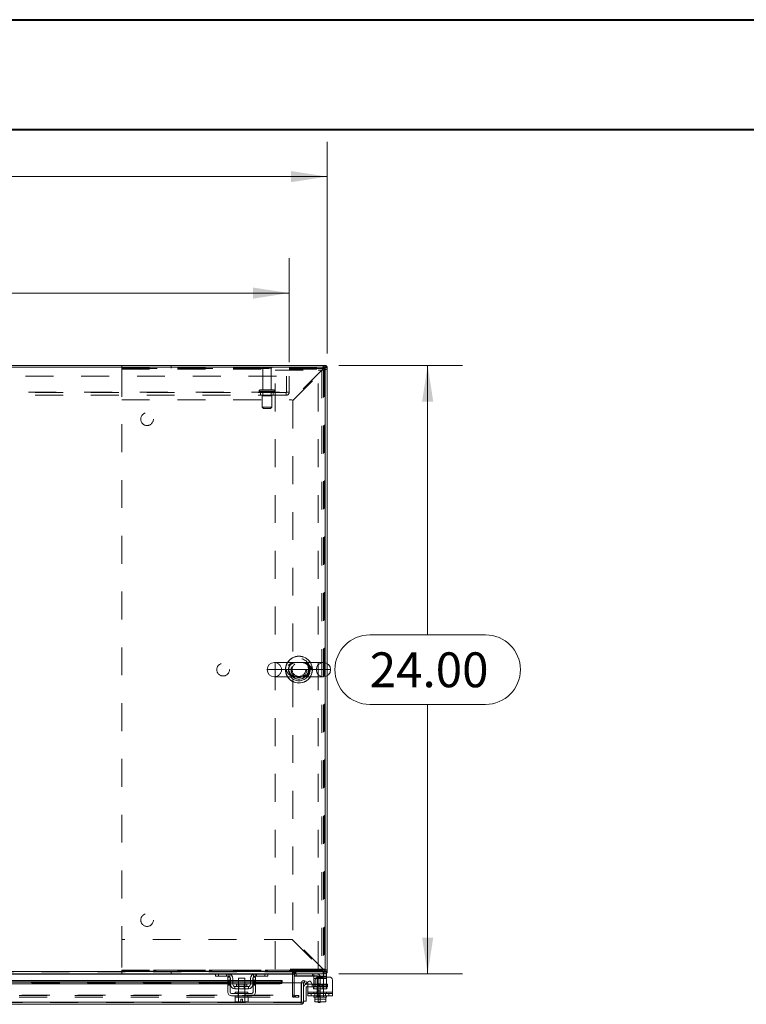
# Model space of a CAD drawing. Units: inches. Extents: x 0 to 23.4, y 0 to 16.5.
# Drawn here: x 6.7 to 9.3, y 13 to 16.5 of the extents above; entities that cross this region are included whole.
import ezdxf

# ---------------------------------------------------------------- set-up
doc = ezdxf.new("R2010")
doc.units = ezdxf.units.IN
doc.header["$MEASUREMENT"] = 0
doc.linetypes.add('HIDDEN', pattern=[0.075, 0.05, -0.025])
doc.styles.add('SLDTEXTSTYLE0', font='TXT', dxfattribs={"width": 0.75})
doc.dimstyles.new('SLDDIMSTYLE0', dxfattribs={"dimtxt": 0.125, "dimasz": 0.13, "dimexe": 0, "dimexo": 0.0625, "dimgap": 0.03125, "dimtad": 0, "dimtih": 1, "dimtoh": 1, "dimlfac": 11, "dimrnd": 1e-09, "dimzin": 4, "dimdsep": 46, "dimtxsty": 'SLDTEXTSTYLE0', "dimsah": 1, "dimcen": 0.09, "dimadec": 0, "dimazin": 1, "dimtfac": 1, "dimtofl": 0, "dimtmove": 0, "dimatfit": 3, "dimfxl": 1, "dimfrac": 2, "dimtolj": 1, "dimtzin": 12, "dimarcsym": 0})

# ---------------------------------------------------------------- blocks, each defined once
blk = doc.blocks.new('_D_18')
at = {"color": 7, "linetype": 'Continuous', "lineweight": 0}
for p, q in [((3.9911, 15.3464), (3.9911, 16.1062)), ((5.6924, 16.1058), (6.108, 16.1058)), ((7.8093, 15.3464), (7.8093, 16.1062)), ((3.9911, 15.9812), (5.5678, 15.9812)), ((7.8093, 15.9812), (6.2326, 15.9812)), ((6.108, 15.8566), (5.6924, 15.8566))]:
    blk.add_line(p, q, dxfattribs=at)
for centre, start, end in [((5.6924, 15.9812), 90, 270), ((6.108, 15.9812), 270, 90)]:
    blk.add_arc(centre, 0.1246, start, end, dxfattribs=at)
for points in [[(3.9911, 15.9812), (4.1211, 15.9612), (4.1211, 16.0012)], [(7.8093, 15.9812), (7.6793, 16.0012), (7.6793, 15.9612)]]:
    blk.add_solid(points, dxfattribs=at)
at = {"color": 7, "linetype": 'Continuous', "lineweight": 0, "insert": (5.6924, 16.0431, 0.0004), "char_height": 0.125, "attachment_point": 1, "style": 'SLDTEXTSTYLE0'}
blk.add_mtext('42.00', dxfattribs=at)
blk = doc.blocks.new('_D_19')
at = {"color": 7, "linetype": 'Continuous', "lineweight": 0}
for p, q in [((7.8513, 15.3043), (8.2945, 15.3043)), ((8.1695, 15.3043), (8.1695, 14.338)), ((7.9617, 14.338), (8.3773, 14.338)), ((8.3773, 14.0888), (7.9617, 14.0888)), ((8.1695, 13.1225), (8.1695, 14.0888)), ((7.8513, 13.1225), (8.2945, 13.1225))]:
    blk.add_line(p, q, dxfattribs=at)
for centre, start, end in [((7.9617, 14.2134), 90, 270), ((8.3773, 14.2134), 270, 90)]:
    blk.add_arc(centre, 0.1246, start, end, dxfattribs=at)
for points in [[(8.1695, 15.3043), (8.1495, 15.1743), (8.1895, 15.1743)], [(8.1695, 13.1225), (8.1895, 13.2525), (8.1495, 13.2525)]]:
    blk.add_solid(points, dxfattribs=at)
at = {"color": 7, "linetype": 'Continuous', "lineweight": 0, "insert": (7.9617, 14.2753, 0.0004), "char_height": 0.125, "attachment_point": 1, "style": 'SLDTEXTSTYLE0'}
blk.add_mtext('24.00', dxfattribs=at)
blk = doc.blocks.new('_D_21')
at = {"color": 7, "linetype": 'Continuous', "lineweight": 0}
for p, q in [((4.1275, 15.3154), (4.1275, 15.6885)), ((7.6729, 15.3154), (7.6729, 15.6885)), ((4.1275, 15.5635), (5.395, 15.5635)), ((7.6729, 15.5635), (6.4054, 15.5635))]:
    blk.add_line(p, q, dxfattribs=at)
for points in [[(4.1275, 15.5635), (4.2575, 15.5435), (4.2575, 15.5835)], [(7.6729, 15.5635), (7.5429, 15.5835), (7.5429, 15.5435)]]:
    blk.add_solid(points, dxfattribs=at)
at = {"color": 7, "linetype": 'Continuous', "lineweight": 0, "char_height": 0.125, "attachment_point": 1, "style": 'SLDTEXTSTYLE0'}
for s, insert in [('39.00', (5.6416, 15.7246, 0.0004)), ('BACK PANEL', (5.395, 15.5262, 0.0004))]:
    blk.add_mtext(s, dxfattribs=dict(at, insert=insert))

msp = doc.modelspace()

# ---------------------------------------------------------------- linework, layer by layer
at = {"color": 7, "linetype": 'Continuous', "lineweight": 40}
for p, q in [((0.0031, 16.54389), (23.38893, 16.54389)), ((0.98736, 16.15019), (22.99523, 16.15019))]:
    msp.add_line(p, q, dxfattribs=at)
at = {"color": 7, "linetype": 'Continuous', "lineweight": 15}
for p, q in [((7.80251, 15.29755), (3.99791, 15.29755)), ((7.80132, 15.30434), (3.99909, 15.30434)), ((7.80132, 15.29755), (7.80132, 15.30434)), ((7.80251, 14.23816), (7.80251, 15.29755)), ((7.80251, 15.29637), (7.8093, 15.29637)), ((7.8093, 15.29637), (7.8093, 14.23529)), ((7.79603, 14.239), (7.61989, 14.239)), ((7.61989, 14.18786), (7.79603, 14.18786)), ((7.80251, 13.12931), (7.80251, 14.1887)), ((7.8093, 14.19157), (7.8093, 13.13049)), ((7.68541, 13.13389), (7.68541, 13.13049)), ((7.6888, 13.12931), (7.6888, 13.13389)), ((4.11501, 13.13049), (7.68541, 13.13049)), ((7.45293, 13.09862), (6.56339, 13.09862)), ((7.41013, 13.12252), (6.60619, 13.12252)), ((7.40884, 13.11388), (7.40884, 13.12252)), ((7.41975, 13.11388), (7.40884, 13.11388)), ((7.41013, 13.12252), (7.41975, 13.12252)), ((7.41975, 13.12252), (7.41975, 13.11388)), ((7.4543, 13.12252), (7.41975, 13.12252)), ((7.4543, 13.11388), (7.41975, 13.11388)), ((7.45293, 13.09979), (7.45293, 13.11116)), ((7.45293, 13.11116), (7.46157, 13.11116)), ((7.46157, 13.09979), (7.45293, 13.09979)), ((7.45293, 13.09979), (7.45293, 13.05707)), ((7.55066, 13.12252), (7.4543, 13.12252)), ((7.46157, 13.11116), (7.46157, 13.09979)), ((7.46157, 13.05707), (7.46157, 13.09979)), ((7.46248, 13.09862), (7.46157, 13.09862)), ((7.46248, 13.08434), (7.46248, 13.1057)), ((7.47111, 13.1057), (7.47111, 13.08434)), ((7.49111, 13.09862), (7.47111, 13.09862)), ((7.49111, 13.10752), (7.49111, 13.08588)), ((7.51384, 13.10752), (7.49111, 13.10752)), ((7.51384, 13.08588), (7.51384, 13.10752)), ((7.53384, 13.09862), (7.51384, 13.09862)), ((7.53384, 13.08434), (7.53384, 13.1057)), ((7.54248, 13.08434), (7.54248, 13.1057)), ((7.54339, 13.09862), (7.54248, 13.09862)), ((7.54339, 13.11116), (7.55202, 13.11116)), ((7.54339, 13.09979), (7.54339, 13.11116)), ((7.55202, 13.09979), (7.54339, 13.09979)), ((7.54339, 13.09979), (7.54339, 13.05707)), ((7.58521, 13.12252), (7.55066, 13.12252)), ((7.58521, 13.11388), (7.55066, 13.11388)), ((7.55202, 13.11116), (7.55202, 13.09979)), ((7.55202, 13.05707), (7.55202, 13.09979)), ((7.6482, 13.09862), (7.55202, 13.09862)), ((7.58521, 13.11388), (7.58521, 13.12252)), ((7.58521, 13.12252), (7.59482, 13.12252)), ((7.59611, 13.11388), (7.58521, 13.11388)), ((7.68541, 13.12252), (7.59482, 13.12252)), ((7.59611, 13.12252), (7.59611, 13.11388)), ((7.6482, 13.09862), (7.6482, 13.09764)), ((7.68541, 13.13049), (7.68541, 13.12252)), ((7.68541, 13.12134), (7.68541, 13.12252)), ((7.68541, 13.12134), (7.68541, 13.09065)), ((7.6888, 13.12931), (7.80251, 13.12931)), ((7.69109, 13.12252), (7.69109, 13.12931)), ((7.80132, 13.12252), (7.69109, 13.12252)), ((7.69109, 13.09065), (7.69109, 13.12134)), ((7.69109, 13.11525), (7.692, 13.11525)), ((7.692, 13.12249), (7.692, 13.11388)), ((7.79618, 13.11388), (7.692, 13.11388)), ((7.76163, 13.1057), (7.76163, 13.1118)), ((7.76163, 13.08434), (7.76163, 13.1057)), ((7.76591, 13.09979), (7.76591, 13.08786)), ((7.81709, 13.11116), (7.77727, 13.11116)), ((7.79618, 13.11388), (7.79618, 13.12252)), ((7.80709, 13.11388), (7.79618, 13.11388)), ((7.80132, 13.12931), (7.80132, 13.12252)), ((7.80132, 13.12252), (7.80709, 13.12252)), ((7.80251, 13.13049), (7.8093, 13.13049)), ((7.80709, 13.12252), (7.80709, 13.11388)), ((7.80709, 13.11388), (7.80709, 13.11116)), ((7.82845, 13.09979), (7.82845, 13.05707)), ((6.56339, 13.09309), (7.45293, 13.09309)), ((6.56339, 13.08721), (7.45293, 13.08721)), ((7.46157, 13.09309), (7.46248, 13.09309)), ((7.46157, 13.08721), (7.46248, 13.08721)), ((7.47111, 13.09309), (7.49111, 13.09309)), ((7.47111, 13.08721), (7.49111, 13.08721)), ((7.47839, 13.07707), (7.47839, 13.06843)), ((7.52657, 13.07707), (7.47839, 13.07707)), ((7.47839, 13.06843), (7.52657, 13.06843)), ((7.48434, 13.08588), (7.48434, 13.07888)), ((7.52061, 13.08588), (7.48434, 13.08588)), ((7.49111, 13.06843), (7.49111, 13.05707)), ((7.51384, 13.09309), (7.53384, 13.09309)), ((7.51384, 13.08721), (7.53384, 13.08721)), ((7.51384, 13.05707), (7.51384, 13.06843)), ((7.52061, 13.07888), (7.52061, 13.08588)), ((7.52657, 13.06843), (7.52657, 13.07707)), ((7.54248, 13.09309), (7.54339, 13.09309)), ((7.54248, 13.08721), (7.54339, 13.08721)), ((7.55202, 13.09309), (7.63911, 13.09309)), ((7.55202, 13.08721), (7.63911, 13.08721)), ((7.63911, 13.08721), (7.63911, 13.09309)), ((7.6482, 13.09755), (7.6482, 13.09764)), ((7.6482, 13.09764), (7.6482, 13.09174)), ((7.6482, 13.09174), (7.6482, 13.09167)), ((7.6482, 13.09065), (7.6482, 13.09174)), ((7.6482, 13.09065), (7.71638, 13.09065)), ((7.71638, 13.02135), (7.71638, 13.09065)), ((7.71766, 13.02135), (7.71766, 13.09065)), ((7.71766, 13.09065), (7.72446, 13.09065)), ((7.72446, 13.09065), (7.72446, 13.02135)), ((7.72607, 13.09174), (7.72947, 13.09764)), ((7.72623, 13.09167), (7.72607, 13.09174)), ((7.73395, 13.08721), (7.72623, 13.09167)), ((7.72947, 13.09764), (7.72962, 13.09755)), ((7.72962, 13.09755), (7.73735, 13.09309)), ((7.73355, 13.07383), (7.73355, 13.02474)), ((7.73735, 13.09309), (7.73395, 13.08721)), ((7.73627, 13.08565), (7.74027, 13.08565)), ((7.74027, 13.07655), (7.73627, 13.07655)), ((7.74027, 13.05707), (7.74027, 13.09155)), ((7.75045, 13.09428), (7.75573, 13.08513)), ((7.75543, 13.08565), (7.76163, 13.08565)), ((7.76163, 13.08254), (7.76163, 13.08434)), ((7.53884, 13.05252), (7.46611, 13.05252)), ((7.46611, 13.04388), (7.53884, 13.04388)), ((7.47952, 13.03934), (7.47952, 13.02382)), ((7.47975, 13.03934), (7.47952, 13.03934)), ((7.47975, 13.05707), (7.47975, 13.05252)), ((7.47975, 13.05707), (7.52521, 13.05707)), ((7.47975, 13.04388), (7.47975, 13.03934)), ((7.47975, 13.03934), (7.52521, 13.03934)), ((7.49099, 13.03934), (7.49076, 13.03934)), ((7.49099, 13.02382), (7.49099, 13.03934)), ((7.49101, 13.03934), (7.49099, 13.03934)), ((7.49101, 13.03934), (7.49101, 13.02382)), ((7.49148, 13.03934), (7.49101, 13.03934)), ((7.49907, 13.03125), (7.50589, 13.03125)), ((7.49907, 13.02222), (7.49907, 13.03125)), ((7.50589, 13.03125), (7.50589, 13.02222)), ((7.51394, 13.03934), (7.51348, 13.03934)), ((7.51394, 13.02382), (7.51394, 13.03934)), ((7.51397, 13.03934), (7.51394, 13.03934)), ((7.51397, 13.03934), (7.51397, 13.02382)), ((7.5142, 13.03934), (7.51397, 13.03934)), ((7.52543, 13.03934), (7.5252, 13.03934)), ((7.52521, 13.05252), (7.52521, 13.05707)), ((7.52521, 13.03934), (7.52521, 13.04388)), ((7.52543, 13.02382), (7.52543, 13.03934)), ((7.74027, 13.05707), (7.82845, 13.05707)), ((7.74027, 13.04388), (7.74027, 13.05707)), ((7.82845, 13.04388), (7.74027, 13.04388)), ((7.76163, 13.04388), (7.76163, 13.03934)), ((7.76163, 13.03934), (7.76447, 13.03934)), ((7.76447, 13.02382), (7.76447, 13.03934)), ((7.76449, 13.03934), (7.76447, 13.03934)), ((7.76449, 13.03934), (7.76449, 13.02382)), ((7.76489, 13.03934), (7.76449, 13.03934)), ((7.76489, 13.03934), (7.78427, 13.03934)), ((7.78436, 13.03934), (7.78396, 13.03934)), ((7.78436, 13.03934), (7.78436, 13.02382)), ((7.78476, 13.03934), (7.78436, 13.03934)), ((7.78476, 13.03934), (7.80383, 13.03934)), ((7.80423, 13.03934), (7.80383, 13.03934)), ((7.80423, 13.02382), (7.80423, 13.03934)), ((7.80425, 13.03934), (7.80423, 13.03934)), ((7.80425, 13.03934), (7.80425, 13.02382)), ((7.80425, 13.03934), (7.80709, 13.03934)), ((7.80709, 13.03934), (7.80709, 13.04388)), ((7.82845, 13.05707), (7.82845, 13.04388)), ((7.71648, 13.01337), (4.08188, 13.01337)), ((7.71638, 13.02135), (4.08199, 13.02135)), ((7.47952, 13.02382), (7.48257, 13.02207)), ((7.47952, 13.02382), (7.48474, 13.02207)), ((7.48257, 13.02207), (7.48474, 13.02207)), ((7.48578, 13.02207), (7.48474, 13.02207)), ((7.48578, 13.02207), (7.49099, 13.02382)), ((7.48578, 13.02207), (7.49907, 13.02207)), ((7.49101, 13.02382), (7.49099, 13.02382)), ((7.49101, 13.02382), (7.49907, 13.02222)), ((7.49907, 13.02207), (7.49907, 13.02222)), ((7.50589, 13.02222), (7.51394, 13.02382)), ((7.50589, 13.02222), (7.50589, 13.02207)), ((7.50589, 13.02207), (7.51918, 13.02207)), ((7.51394, 13.02382), (7.51397, 13.02382)), ((7.51397, 13.02382), (7.51918, 13.02207)), ((7.52022, 13.02207), (7.51918, 13.02207)), ((7.52022, 13.02207), (7.52543, 13.02382)), ((7.52022, 13.02207), (7.52239, 13.02207)), ((7.52239, 13.02207), (7.52543, 13.02382)), ((7.71648, 13.02016), (7.71648, 13.01337)), ((7.72446, 13.02135), (7.71766, 13.02135)), ((7.72446, 13.02474), (7.73355, 13.02474)), ((7.76447, 13.02222), (7.76447, 13.02382)), ((7.76447, 13.02382), (7.76449, 13.02382)), ((7.76474, 13.02207), (7.76447, 13.02222)), ((7.76449, 13.02382), (7.77353, 13.02207)), ((7.76474, 13.02207), (7.77353, 13.02207)), ((7.77532, 13.02207), (7.77353, 13.02207)), ((7.77532, 13.02207), (7.78436, 13.02382)), ((7.77532, 13.02207), (7.7934, 13.02207)), ((7.777, 13.02025), (7.777, 13.02207)), ((7.78427, 13.02025), (7.777, 13.02025)), ((7.78427, 13.02207), (7.78427, 13.02025)), ((7.78436, 13.02382), (7.7934, 13.02207)), ((7.79519, 13.02207), (7.7934, 13.02207)), ((7.79519, 13.02207), (7.80423, 13.02382)), ((7.79519, 13.02207), (7.80398, 13.02207)), ((7.80398, 13.02207), (7.80425, 13.02222)), ((7.80425, 13.02382), (7.80423, 13.02382)), ((7.80425, 13.02382), (7.80425, 13.02222))]:
    msp.add_line(p, q, dxfattribs=at)
at = {"color": 7, "linetype": 'HIDDEN', "lineweight": 0}
for p, q in [((7.07248, 15.30434), (7.07248, 15.29134)), ((7.07248, 15.29488), (7.7963, 15.29488)), ((7.07248, 15.29134), (7.79377, 15.29134)), ((7.07248, 15.29134), (7.07248, 15.18116)), ((7.07257, 15.29334), (7.07257, 13.13352)), ((7.79984, 15.29334), (7.07257, 15.29334)), ((7.24964, 15.29488), (7.24964, 15.30434)), ((7.61066, 15.29655), (7.57611, 15.29655)), ((7.60839, 15.29427), (7.57839, 15.29427)), ((7.57839, 15.29427), (7.57839, 15.21655)), ((7.60839, 15.21655), (7.60839, 15.29427)), ((7.62296, 13.13957), (7.62296, 15.28729)), ((7.62296, 15.28729), (7.77669, 15.28729)), ((7.79377, 15.29134), (7.68358, 15.18116)), ((7.68611, 15.17863), (7.7963, 15.28881)), ((7.77669, 13.13957), (7.77669, 15.28729)), ((7.77669, 15.28729), (7.80251, 15.28729)), ((7.79032, 15.28729), (7.79032, 13.13957)), ((7.7963, 15.29488), (7.7963, 15.30434)), ((7.7963, 15.28881), (7.7963, 13.13805)), ((7.79984, 15.29134), (7.79984, 15.29334)), ((7.79984, 15.29134), (7.8093, 15.29134)), ((7.79984, 15.29134), (7.79984, 13.13552)), ((7.80132, 15.29755), (7.80132, 15.30434)), ((7.80251, 15.29637), (7.8093, 15.29637)), ((4.12748, 15.26537), (7.67293, 15.26537)), ((7.66348, 15.20782), (7.66348, 15.26537)), ((7.67293, 15.26537), (7.67293, 15.20782)), ((7.61725, 15.21655), (7.56952, 15.21655)), ((4.13811, 15.20782), (7.6623, 15.20782)), ((7.6623, 15.20664), (4.13811, 15.20664)), ((7.6623, 15.19718), (4.13811, 15.19718)), ((7.56498, 15.212), (7.62165, 15.212)), ((7.56498, 15.212), (7.56498, 15.21118)), ((7.56498, 15.21118), (7.62165, 15.21118)), ((7.56499, 15.212), (7.62172, 15.212)), ((7.56499, 15.21118), (7.62172, 15.21118)), ((7.62179, 15.212), (7.56509, 15.212)), ((7.62179, 15.21118), (7.56509, 15.21118)), ((7.57066, 15.20664), (7.57066, 15.19718)), ((7.61043, 15.19527), (7.57634, 15.19527)), ((7.57634, 15.19527), (7.57634, 15.15437)), ((7.57839, 15.20664), (7.57839, 15.19527)), ((7.60839, 15.19527), (7.60839, 15.20664)), ((7.61043, 15.15437), (7.61043, 15.19527)), ((7.61611, 15.19718), (7.61611, 15.20664)), ((7.6218, 15.21118), (7.6218, 15.212)), ((7.6623, 15.20782), (7.67293, 15.20782)), ((7.6623, 15.19718), (7.6623, 15.20782)), ((7.07248, 15.18116), (7.68358, 15.18116)), ((7.61043, 15.15437), (7.57634, 15.15437)), ((7.57634, 15.15437), (7.58089, 15.14982)), ((7.60589, 15.14982), (7.58089, 15.14982)), ((7.60589, 15.14982), (7.61043, 15.15437)), ((7.68611, 15.17863), (7.68611, 13.24823)), ((7.80251, 14.1887), (7.80251, 14.23816)), ((7.8093, 14.23529), (7.8093, 14.19157)), ((7.66334, 14.21343), (7.59432, 14.21343)), ((7.64546, 14.21343), (7.77046, 14.21343)), ((7.07248, 13.2457), (7.07248, 13.13552)), ((7.68358, 13.2457), (7.07248, 13.2457)), ((7.68358, 13.2457), (7.79377, 13.13552)), ((7.7963, 13.13805), (7.68611, 13.24823)), ((7.07248, 13.13552), (7.07248, 13.12252)), ((7.07248, 13.13552), (7.79377, 13.13552)), ((7.68663, 13.13552), (7.07248, 13.13552)), ((7.07257, 13.13352), (7.79984, 13.13352)), ((7.77669, 13.13957), (7.62296, 13.13957)), ((7.79377, 13.13552), (7.68757, 13.13552)), ((7.80251, 13.13957), (7.77669, 13.13957)), ((7.79984, 13.13352), (7.79984, 13.13552)), ((7.79984, 13.13552), (7.8093, 13.13552)), ((7.68541, 13.13049), (4.11501, 13.13049)), ((7.68541, 13.12931), (4.11501, 13.12931)), ((4.11501, 13.12134), (7.68541, 13.12134)), ((7.7963, 13.13197), (7.07248, 13.13197)), ((7.24964, 13.13197), (7.24964, 13.12252)), ((7.40884, 13.12134), (7.46049, 13.12134)), ((7.41975, 13.11388), (7.41975, 13.12252)), ((7.44884, 13.12252), (7.44884, 13.11388)), ((7.45293, 13.09979), (7.46157, 13.09979)), ((7.46157, 13.09862), (7.45293, 13.09862)), ((7.4543, 13.12252), (7.4543, 13.11388)), ((7.45975, 13.1118), (7.45975, 13.12161)), ((7.47111, 13.09862), (7.46248, 13.09862)), ((7.51384, 13.09862), (7.49111, 13.09862)), ((7.54248, 13.09862), (7.53384, 13.09862)), ((7.54339, 13.09979), (7.55202, 13.09979)), ((7.55202, 13.09862), (7.54339, 13.09862)), ((7.54447, 13.12134), (7.59611, 13.12134)), ((7.54521, 13.12161), (7.54521, 13.1118)), ((7.55066, 13.11388), (7.55066, 13.12252)), ((7.55611, 13.11388), (7.55611, 13.12252)), ((7.58521, 13.12252), (7.58521, 13.11388)), ((7.6843, 13.04637), (7.6843, 13.12134)), ((7.69109, 13.12134), (7.6843, 13.12134)), ((7.68541, 13.12134), (7.6843, 13.12134)), ((7.69109, 13.12252), (7.68541, 13.12252)), ((7.69227, 13.12931), (7.69109, 13.12922)), ((7.69109, 13.12252), (7.69109, 13.12134)), ((7.692, 13.12252), (7.692, 13.12249)), ((7.692, 13.11525), (7.77245, 13.11525)), ((7.69227, 13.12252), (7.69227, 13.12931)), ((7.69566, 13.12252), (7.69566, 13.12931)), ((7.69736, 13.12252), (7.69736, 13.12931)), ((7.69745, 13.11388), (7.69745, 13.12252)), ((7.75618, 13.12252), (7.75618, 13.11388)), ((7.76163, 13.1118), (7.76163, 13.12161)), ((7.76163, 13.1057), (7.80709, 13.1057)), ((7.80709, 13.1057), (7.76756, 13.1057)), ((7.79572, 13.10752), (7.773, 13.10752)), ((7.773, 13.10752), (7.773, 13.03934)), ((7.777, 13.1107), (7.777, 13.04297)), ((7.78427, 13.1107), (7.78427, 13.04297)), ((7.79572, 13.03934), (7.79572, 13.10752)), ((7.79618, 13.12252), (7.79618, 13.11388)), ((7.7963, 13.13197), (7.7963, 13.12252)), ((7.80132, 13.12931), (7.80132, 13.12252)), ((7.80251, 13.13049), (7.8093, 13.13049)), ((7.80709, 13.11116), (7.80709, 13.1057)), ((7.80709, 13.08434), (7.80709, 13.1057)), ((7.6482, 13.09755), (4.15017, 13.09755)), ((7.6482, 13.09183), (4.15017, 13.09183)), ((7.6482, 13.09167), (4.15017, 13.09167)), ((4.15017, 13.09065), (7.6482, 13.09065)), ((4.15044, 13.09065), (7.64792, 13.09065)), ((7.45293, 13.09755), (7.46157, 13.09755)), ((7.46157, 13.09701), (7.45293, 13.09701)), ((7.46157, 13.09428), (7.45293, 13.09428)), ((7.45293, 13.09309), (7.46157, 13.09309)), ((7.45293, 13.09155), (7.46157, 13.09155)), ((7.46157, 13.08786), (7.45293, 13.08786)), ((7.45293, 13.08721), (7.46157, 13.08721)), ((7.45293, 13.08513), (7.46157, 13.08513)), ((7.45293, 13.08241), (7.46157, 13.08241)), ((7.46248, 13.09755), (7.47111, 13.09755)), ((7.46248, 13.09309), (7.47111, 13.09309)), ((7.46248, 13.08721), (7.47111, 13.08721)), ((7.50248, 13.07888), (7.48434, 13.07888)), ((7.48438, 13.07888), (7.52057, 13.07888)), ((7.49111, 13.09755), (7.51384, 13.09755)), ((7.49111, 13.09309), (7.51384, 13.09309)), ((7.49111, 13.08721), (7.51384, 13.08721)), ((7.49111, 13.08588), (7.49111, 13.06843)), ((7.4928, 13.08588), (7.4928, 13.06843)), ((7.52061, 13.07888), (7.50248, 13.07888)), ((7.51216, 13.06843), (7.51216, 13.08588)), ((7.51384, 13.06843), (7.51384, 13.08588)), ((7.53384, 13.09755), (7.54248, 13.09755)), ((7.53384, 13.09309), (7.54248, 13.09309)), ((7.53384, 13.08721), (7.54248, 13.08721)), ((7.54339, 13.09755), (7.55202, 13.09755)), ((7.55202, 13.09701), (7.54339, 13.09701)), ((7.54339, 13.09428), (7.55202, 13.09428)), ((7.54339, 13.09309), (7.55202, 13.09309)), ((7.55202, 13.09155), (7.54339, 13.09155)), ((7.55202, 13.08786), (7.54339, 13.08786)), ((7.54339, 13.08721), (7.55202, 13.08721)), ((7.55202, 13.08513), (7.54339, 13.08513)), ((7.54339, 13.08241), (7.55202, 13.08241)), ((7.63911, 13.09309), (7.63911, 13.08721)), ((7.68541, 13.09065), (7.68541, 13.04637)), ((7.69109, 13.04637), (7.69109, 13.09065)), ((7.72947, 13.09764), (7.72607, 13.09174)), ((7.74027, 13.08565), (7.75543, 13.08565)), ((7.79573, 13.07655), (7.74027, 13.07655)), ((7.75591, 13.08565), (7.75591, 13.07655)), ((7.76027, 13.06843), (7.76027, 13.07707)), ((7.76027, 13.07707), (7.76163, 13.07707)), ((7.76027, 13.06843), (7.76163, 13.06843)), ((7.76163, 13.08565), (7.79573, 13.08565)), ((7.80709, 13.08434), (7.76163, 13.08434)), ((7.76163, 13.06843), (7.76163, 13.08254)), ((7.76163, 13.07707), (7.80709, 13.07707)), ((7.80709, 13.06843), (7.76163, 13.06843)), ((7.76462, 13.08434), (7.80709, 13.08434)), ((7.8025, 13.08588), (7.76622, 13.08588)), ((7.76622, 13.08588), (7.76622, 13.07888)), ((7.76622, 13.07888), (7.80233, 13.07888)), ((7.77468, 13.08588), (7.77468, 13.06843)), ((7.78427, 13.08702), (7.777, 13.08702)), ((7.78427, 13.08697), (7.777, 13.08697)), ((7.78427, 13.08134), (7.777, 13.08134)), ((7.777, 13.07566), (7.78427, 13.07566)), ((7.79, 13.08565), (7.79, 13.07655)), ((7.79404, 13.06843), (7.79404, 13.08588)), ((7.79573, 13.07655), (7.79573, 13.08565)), ((7.79573, 13.08565), (7.80991, 13.08565)), ((7.80991, 13.07655), (7.79573, 13.07655)), ((7.8025, 13.07888), (7.8025, 13.08588)), ((7.80709, 13.08434), (7.80709, 13.06843)), ((7.80845, 13.07707), (7.80709, 13.07707)), ((7.80845, 13.06843), (7.80709, 13.06843)), ((7.80845, 13.07707), (7.80845, 13.06843)), ((7.80991, 13.08565), (7.80991, 13.07655)), ((4.10504, 13.04519), (7.69537, 13.04519)), ((4.10504, 13.0384), (7.69537, 13.0384)), ((4.11501, 13.04637), (7.68541, 13.04637)), ((7.48971, 13.04388), (7.48971, 13.05252)), ((7.49066, 13.05707), (7.49066, 13.05252)), ((7.49066, 13.04388), (7.49066, 13.03934)), ((7.49101, 13.03934), (7.49099, 13.03934)), ((7.49099, 13.03934), (7.49101, 13.03934)), ((7.49099, 13.03934), (7.49101, 13.03934)), ((7.49111, 13.05707), (7.49111, 13.03934)), ((7.51384, 13.03934), (7.51384, 13.05707)), ((7.51397, 13.03934), (7.51394, 13.03934)), ((7.51394, 13.03934), (7.51397, 13.03934)), ((7.51394, 13.03934), (7.51397, 13.03934)), ((7.5143, 13.05252), (7.5143, 13.05707)), ((7.5143, 13.03934), (7.5143, 13.04388)), ((7.51525, 13.04388), (7.51525, 13.05252)), ((7.69109, 13.04637), (7.6843, 13.04637)), ((7.68541, 13.04519), (7.68541, 13.04637)), ((7.68541, 13.04519), (7.68541, 13.0384)), ((7.6908, 13.04519), (7.6908, 13.0384)), ((7.69227, 13.04519), (7.69227, 13.0384)), ((7.69537, 13.04519), (7.69537, 13.0384)), ((7.69537, 13.04519), (7.70674, 13.04519)), ((7.70674, 13.0384), (7.69537, 13.0384)), ((7.70674, 13.04519), (7.70674, 13.0384)), ((7.70702, 13.04519), (7.70674, 13.04519)), ((7.70702, 13.0384), (7.70674, 13.0384)), ((7.70702, 13.0384), (7.70702, 13.04519)), ((7.82845, 13.05707), (7.74027, 13.05707)), ((7.74027, 13.05707), (7.76163, 13.05707)), ((7.74027, 13.05252), (7.82845, 13.05252)), ((7.75163, 13.05252), (7.75163, 13.04388)), ((7.76163, 13.05707), (7.80709, 13.05707)), ((7.76163, 13.05707), (7.76163, 13.05252)), ((7.76441, 13.04388), (7.76441, 13.05252)), ((7.76447, 13.03934), (7.76449, 13.03934)), ((7.76447, 13.03125), (7.80425, 13.03125)), ((7.77254, 13.05707), (7.77254, 13.05252)), ((7.77254, 13.04388), (7.77254, 13.03934)), ((7.78427, 13.06143), (7.777, 13.06143)), ((7.78427, 13.05007), (7.777, 13.05007)), ((7.777, 13.04443), (7.78427, 13.04443)), ((7.777, 13.04297), (7.78427, 13.04297)), ((7.777, 13.02207), (7.777, 13.04297)), ((7.78427, 13.04297), (7.78427, 13.02207)), ((7.79618, 13.05252), (7.79618, 13.05707)), ((7.79618, 13.03934), (7.79618, 13.04388)), ((7.80268, 13.04388), (7.80268, 13.05252)), ((7.80423, 13.03934), (7.80425, 13.03934)), ((7.80709, 13.05252), (7.80709, 13.05707)), ((7.80709, 13.05707), (7.82845, 13.05707)), ((7.81545, 13.04388), (7.81545, 13.05252)), ((7.71648, 13.02016), (4.08188, 13.02016)), ((4.08199, 13.02135), (7.71638, 13.02135)), ((7.49101, 13.02382), (7.49099, 13.02382)), ((7.49101, 13.02382), (7.49907, 13.02222)), ((7.51394, 13.02382), (7.50589, 13.02222)), ((7.50589, 13.02207), (7.50589, 13.02222)), ((7.51394, 13.02382), (7.51397, 13.02382)), ((7.51394, 13.02382), (7.51397, 13.02382))]:
    msp.add_line(p, q, dxfattribs=at)
at = {"color": 8, "linetype": 'Continuous', "lineweight": 15}
for p, q in [((7.59432, 14.21343), (7.8216, 14.21343)), ((7.68757, 13.13552), (7.68663, 13.13552)), ((6.60748, 13.12134), (7.40884, 13.12134)), ((7.46049, 13.12134), (7.54447, 13.12134)), ((7.59611, 13.12134), (7.68541, 13.12134)), ((7.69109, 13.12134), (7.68541, 13.12134)), ((7.76756, 13.1057), (7.76163, 13.1057)), ((6.56339, 13.09755), (7.45293, 13.09755)), ((7.46157, 13.09755), (7.46248, 13.09755)), ((7.47111, 13.09755), (7.49111, 13.09755)), ((7.48434, 13.07888), (7.52061, 13.07888)), ((7.51384, 13.09755), (7.53384, 13.09755)), ((7.54248, 13.09755), (7.54339, 13.09755)), ((7.55202, 13.09755), (7.6482, 13.09755)), ((7.64792, 13.09065), (7.6482, 13.09065)), ((7.76163, 13.08434), (7.76462, 13.08434))]:
    msp.add_line(p, q, dxfattribs=at)
at = {"color": 7, "linetype": 'HIDDEN', "lineweight": 0, "flags": 128}
for points in [[(7.46039, 13.11116), (7.4611, 13.11025), (7.46157, 13.10945)], [(7.54339, 13.10945), (7.54386, 13.11025), (7.54456, 13.11116)]]:
    msp.add_lwpolyline(points, dxfattribs=at)
at = {"color": 7, "linetype": 'Continuous', "lineweight": 15, "flags": 128}
for points in [[(7.63911, 13.09309), (7.64086, 13.09318), (7.64254, 13.09343), (7.6441, 13.09384), (7.64547, 13.09439), (7.6466, 13.09507), (7.64745, 13.09584), (7.64799, 13.09668), (7.6482, 13.09755)], [(7.6482, 13.09167), (7.64799, 13.09079), (7.64745, 13.08996), (7.6466, 13.08919), (7.64547, 13.08851), (7.6441, 13.08796), (7.64254, 13.08755), (7.64086, 13.0873), (7.63911, 13.08721)]]:
    msp.add_lwpolyline(points, dxfattribs=at)
at = {"color": 7, "linetype": 'HIDDEN', "lineweight": 0}
for centre, radius in [((7.16348, 15.11152), 0.02273), ((7.43621, 14.21343), 0.02273), ((7.70796, 14.21343), 0.04013), ((7.70796, 14.21343), 0.03409), ((7.70814, 14.21343), 0.03409), ((7.70796, 14.21343), 0.02841), ((7.70796, 14.21343), 0.0245), ((7.16348, 13.31534), 0.02273)]:
    msp.add_circle(centre, radius, dxfattribs=at)
for centre, radius, start, end in [((7.578, 15.29527), 0.00227, 90, 145.9442), ((7.57839, 15.29655), 0.00227, 180, 270), ((7.60839, 15.29655), 0.00227, 270, 0), ((7.60878, 15.29527), 0.00227, 34.0558, 90), ((7.7963, 15.29134), 0.013, 0, 90), ((7.7963, 15.29134), 0.00355, 0, 90), ((7.80132, 15.29637), 0.00118, 0, 90), ((7.56952, 15.212), 0.00455, 90, 180), ((7.61725, 15.212), 0.00455, 0, 90), ((7.56952, 15.21118), 0.00455, 180, 270), ((7.61725, 15.21118), 0.00455, 270, 0), ((7.6623, 15.20782), 0.01064, 270, 0), ((7.6623, 15.20782), 0.00118, 270, 0), ((7.61989, 14.21343), 0.02557, 0, 90), ((7.70796, 14.21343), 0.0483, 148.03428, 211.96572), ((7.70796, 14.21343), 0.04779, 147.65373, 212.34627), ((7.70796, 14.21343), 0.04779, 327.65373, 32.34627), ((7.70796, 14.21343), 0.0483, 328.03428, 31.96572), ((7.79603, 14.21343), 0.02557, 90, 180), ((7.61989, 14.21343), 0.02557, 270, 0), ((7.79603, 14.21343), 0.02557, 180, 270), ((7.7963, 13.13552), 0.00355, 270, 360), ((7.7963, 13.13552), 0.013, 270, 360), ((7.69227, 13.12134), 0.00797, 149.41659, 180), ((7.77245, 13.1107), 0.01182, 0, 90), ((7.77245, 13.1107), 0.00455, 0, 90), ((7.80132, 13.13049), 0.00118, 270, 0), ((7.76441, 13.07888), 0.00182, 270, 0), ((7.80431, 13.07888), 0.00182, 180, 270), ((7.69227, 13.04637), 0.00797, 180, 270), ((7.69227, 13.04637), 0.00118, 180, 270)]:
    msp.add_arc(centre, radius, start, end, dxfattribs=at)
at = {"color": 7, "linetype": 'Continuous', "lineweight": 15}
for centre, radius, start, end in [((7.80132, 15.29637), 0.00797, 0, 90), ((7.61989, 14.21343), 0.02557, 90, 180), ((7.70796, 14.21343), 0.0483, 31.96572, 148.03428), ((7.79603, 14.21343), 0.02557, 0, 90), ((7.61989, 14.21343), 0.02557, 180, 270), ((7.79603, 14.21343), 0.02557, 270, 0), ((7.70796, 14.21343), 0.0483, 211.96572, 270), ((7.70796, 14.21343), 0.0483, 270, 328.03428), ((7.6871, 13.13389), 0.0017, 0, 180), ((7.4543, 13.1057), 0.01682, 360, 90), ((7.4543, 13.1057), 0.00818, 41.81031, 90), ((7.4543, 13.1057), 0.00818, 0, 27.26604), ((7.55066, 13.1057), 0.01682, 90, 180), ((7.55066, 13.1057), 0.00818, 152.73396, 180), ((7.55066, 13.1057), 0.00818, 90, 138.18969), ((7.69227, 13.12134), 0.00797, 98.52452, 149.41659), ((7.69227, 13.12134), 0.00118, 90, 180), ((7.72564, 13.09065), 0.00797, 61.24196, 180), ((7.77727, 13.09979), 0.01136, 90, 180), ((7.80132, 13.13049), 0.00797, 270, 0), ((7.81709, 13.09979), 0.01136, 0, 90), ((7.47839, 13.08434), 0.01591, 180, 270), ((7.47839, 13.08434), 0.00727, 180, 270), ((7.48252, 13.07888), 0.00182, 270, 0), ((7.52243, 13.07888), 0.00182, 180, 270), ((7.52657, 13.08434), 0.01591, 270, 0), ((7.52657, 13.08434), 0.00727, 270, 0), ((7.72564, 13.09065), 0.00118, 68.40791, 180), ((7.73627, 13.07383), 0.01182, 90, 180), ((7.73627, 13.07383), 0.00273, 90, 180), ((7.74572, 13.09155), 0.00545, 30, 180), ((7.76045, 13.08786), 0.00545, 210, 0), ((7.46611, 13.05707), 0.01318, 180, 270), ((7.46611, 13.05707), 0.00455, 180, 270), ((7.53884, 13.05707), 0.00455, 270, 0), ((7.53884, 13.05707), 0.01318, 270, 0)]:
    msp.add_arc(centre, radius, start, end, dxfattribs=at)
at = {"color": 8, "linetype": 'Continuous', "lineweight": 15}
for start, end in [(32.34627, 147.65373), (212.34627, 270), (270, 327.65373)]:
    msp.add_arc((7.70796, 14.21343), 0.04779, start, end, dxfattribs=at)
at = {"color": 7, "linetype": 'HIDDEN', "lineweight": 0}
for points in [[(7.79377, 15.29134), (7.79398, 15.29304), (7.7944, 15.29645), (7.79503, 15.30075), (7.79566, 15.30375), (7.79609, 15.30414), (7.7963, 15.30434)], [(7.79377, 15.29134), (7.79398, 15.2918), (7.7944, 15.29273), (7.79503, 15.2939), (7.79566, 15.29472), (7.79609, 15.29483), (7.7963, 15.29488)], [(7.8093, 15.29134), (7.8091, 15.29113), (7.80871, 15.29071), (7.8057, 15.29007), (7.80141, 15.28944), (7.798, 15.28902), (7.7963, 15.28881)], [(7.79984, 15.29134), (7.79979, 15.29113), (7.79968, 15.29071), (7.79886, 15.29007), (7.79769, 15.28944), (7.79676, 15.28902), (7.7963, 15.28881)], [(7.7963, 13.12252), (7.79609, 13.12272), (7.79566, 13.12311), (7.79503, 13.12611), (7.7944, 13.13041), (7.79398, 13.13382), (7.79377, 13.13552)], [(7.7963, 13.13197), (7.79609, 13.13203), (7.79566, 13.13213), (7.79503, 13.13295), (7.7944, 13.13413), (7.79398, 13.13506), (7.79377, 13.13552)], [(7.7963, 13.13805), (7.798, 13.13784), (7.80141, 13.13742), (7.8057, 13.13679), (7.80871, 13.13615), (7.8091, 13.13573), (7.8093, 13.13552)], [(7.7963, 13.13805), (7.79676, 13.13784), (7.79769, 13.13742), (7.79886, 13.13679), (7.79968, 13.13615), (7.79979, 13.13573), (7.79984, 13.13552)]]:
    msp.add_open_spline(points, degree=3, dxfattribs=at)
for points, knots in [([(7.75258, 14.21343), (7.75233, 14.21583), (7.75183, 14.22071), (7.74793, 14.22733), (7.74188, 14.23295), (7.73438, 14.23659), (7.72641, 14.23847), (7.71957, 14.23901), (7.7137, 14.239), (7.7088, 14.23893), (7.70278, 14.23898), (7.69576, 14.23906), (7.68767, 14.23819), (7.68002, 14.23599), (7.6746, 14.233), (7.67001, 14.22929), (7.66727, 14.22609), (7.66469, 14.22124), (7.66365, 14.21778), (7.66336, 14.21468), (7.66335, 14.21374), (7.66334, 14.21343)], [0, 0, 0, 0, 0.0587183, 0.1195391, 0.1881879, 0.2713229, 0.3395152, 0.4092108, 0.4559387, 0.4926884, 0.5304868, 0.6031868, 0.6757508, 0.7500312, 0.8172885, 0.8388956, 0.9046551, 0.9232263, 0.9769654, 0.9923557, 1, 1, 1, 1]), ([(7.69002, 14.18786), (7.68908, 14.18808), (7.68556, 14.18893), (7.68002, 14.19236), (7.67439, 14.19849), (7.6709, 14.20607), (7.66992, 14.2142), (7.67102, 14.22014), (7.67313, 14.22583), (7.67545, 14.22945), (7.67831, 14.23251), (7.6794, 14.23345), (7.68002, 14.23399)], [0, 0, 0, 0, 0.0603403, 0.227487, 0.369841, 0.4987413, 0.6277278, 0.7422741, 0.7759717, 0.9203248, 0.9547376, 1, 1, 1, 1]), ([(7.7003, 14.18786), (7.69926, 14.18788), (7.69686, 14.18791), (7.69313, 14.18829), (7.68883, 14.18926), (7.68448, 14.19108), (7.68052, 14.19369), (7.6771, 14.19695), (7.6744, 14.20073), (7.67242, 14.20503), (7.67128, 14.20949), (7.67097, 14.21414), (7.67153, 14.21866), (7.67285, 14.22294), (7.67488, 14.22691), (7.67665, 14.22908), (7.67756, 14.2302)], [0, 0, 0, 0, 0.0514857, 0.1187836, 0.2112677, 0.3051462, 0.391393, 0.4679481, 0.5464534, 0.6110232, 0.6768675, 0.7394503, 0.8009346, 0.8636103, 0.9299553, 1, 1, 1, 1]), ([(7.67756, 14.2302), (7.67804, 14.2307), (7.6797, 14.23246), (7.68291, 14.23486), (7.68724, 14.23704), (7.69183, 14.23837), (7.69613, 14.23892), (7.69996, 14.23901), (7.70351, 14.23897), (7.70732, 14.2389), (7.71109, 14.23893), (7.71388, 14.239), (7.71519, 14.23899), (7.71552, 14.23898)], [0, 0, 0, 0, 0.0516318, 0.1791887, 0.3115473, 0.4572285, 0.5874495, 0.6722561, 0.7493993, 0.8236727, 0.9047135, 0.9760585, 1, 1, 1, 1]), ([(7.68002, 14.23399), (7.68201, 14.23543), (7.68526, 14.23778), (7.68876, 14.23866), (7.6901, 14.239)], [0, 0, 0, 0, 0.6158567, 1, 1, 1, 1]), ([(7.71552, 14.23898), (7.71625, 14.23898), (7.71827, 14.23898), (7.72158, 14.23873), (7.72591, 14.23795), (7.73037, 14.23633), (7.73458, 14.2338), (7.73815, 14.23065), (7.74102, 14.22696), (7.74317, 14.22273), (7.74448, 14.2183), (7.74496, 14.21364), (7.74456, 14.20908), (7.74339, 14.20473), (7.74146, 14.20066), (7.73885, 14.19702), (7.73559, 14.19384), (7.73171, 14.19123), (7.72718, 14.18927), (7.72268, 14.18825), (7.71833, 14.18787), (7.71463, 14.18785), (7.71108, 14.18792), (7.70731, 14.18795), (7.70369, 14.18791), (7.70135, 14.18784), (7.70035, 14.18786), (7.7003, 14.18786)], [0, 0, 0, 0, 0.0209833, 0.057403, 0.1088832, 0.1701817, 0.2225933, 0.2691097, 0.3169006, 0.3558469, 0.3955404, 0.4330007, 0.4696848, 0.5066828, 0.5458687, 0.588028, 0.6332323, 0.6832009, 0.7389339, 0.8000715, 0.8469889, 0.8788561, 0.9089324, 0.9389521, 0.970006, 0.9987121, 1, 1, 1, 1]), ([(7.72599, 14.239), (7.72659, 14.23887), (7.72984, 14.23819), (7.73519, 14.23504), (7.74103, 14.2291), (7.74475, 14.22165), (7.74602, 14.21351), (7.74514, 14.20778), (7.74337, 14.2023), (7.74053, 14.19713), (7.7356, 14.19234), (7.73082, 14.18935), (7.72782, 14.18835), (7.72638, 14.18786)], [0, 0, 0, 0, 0.03212794, 0.17278906, 0.29203366, 0.39914198, 0.5047253, 0.60273188, 0.61748401, 0.7322184, 0.83926038, 0.92240305, 1, 1, 1, 1]), ([(7.66334, 14.21343), (7.66354, 14.21128), (7.66396, 14.20668), (7.66748, 14.20018), (7.67328, 14.19444), (7.6805, 14.19067), (7.68816, 14.18862), (7.69491, 14.1879), (7.70091, 14.18784), (7.70591, 14.18792), (7.71088, 14.18791), (7.71684, 14.18781), (7.7239, 14.18806), (7.73272, 14.18965), (7.74084, 14.19317), (7.74746, 14.19895), (7.75152, 14.20546), (7.75257, 14.21078), (7.75258, 14.21339), (7.75258, 14.21343)], [0, 0, 0, 0, 0.0525822, 0.1129735, 0.1805261, 0.2618131, 0.3274276, 0.3945199, 0.4449046, 0.4858228, 0.5197502, 0.5661829, 0.636774, 0.7086116, 0.8085534, 0.8703093, 0.935577, 0.9991118, 1, 1, 1, 1]), ([(7.55066, 13.12252), (7.5506, 13.12252), (7.55048, 13.12252), (7.54954, 13.1225), (7.54818, 13.12236), (7.54664, 13.12206), (7.54564, 13.12175), (7.54521, 13.12161)], [0, 0, 0, 0, 0.2121536, 0.4243316, 0.6355181, 0.842945, 1, 1, 1, 1]), ([(7.75618, 13.12252), (7.75679, 13.12252), (7.75802, 13.12252), (7.75965, 13.1225), (7.76087, 13.12236), (7.76153, 13.12206), (7.7616, 13.12175), (7.76163, 13.12161)], [0, 0, 0, 0, 0.2121536, 0.4243316, 0.6355181, 0.842945, 1, 1, 1, 1])]:
    msp.add_open_spline(points, degree=3, knots=knots, dxfattribs=at)
at = {"color": 7, "linetype": 'Continuous', "lineweight": 15}
msp.add_open_spline([(7.76163, 13.1118), (7.7616, 13.11217), (7.76154, 13.11292), (7.76085, 13.11355), (7.75971, 13.11382), (7.75824, 13.11389), (7.75699, 13.11388), (7.75629, 13.11388), (7.75618, 13.11388)], degree=3, knots=[0, 0, 0, 0, 0.1999724, 0.4009503, 0.5829256, 0.7668068, 0.9635013, 1, 1, 1, 1], dxfattribs=at)
for points in [[(7.71638, 13.02135), (7.71639, 13.0203), (7.7164, 13.01821), (7.71643, 13.01558), (7.71646, 13.01373), (7.71647, 13.01349), (7.71648, 13.01337)], [(7.71648, 13.01337), (7.71753, 13.01349), (7.71962, 13.01373), (7.72225, 13.01558), (7.7241, 13.01821), (7.72434, 13.0203), (7.72446, 13.02135)], [(7.71648, 13.02016), (7.71664, 13.02018), (7.71695, 13.02022), (7.71734, 13.02049), (7.71761, 13.02088), (7.71765, 13.02119), (7.71766, 13.02135)]]:
    msp.add_open_spline(points, degree=3, dxfattribs=at)

# ---------------------------------------------------------------- dimensions: what is measured, and where the dimension line sits
at = {"color": 7, "linetype": 'Continuous', "lineweight": 0}
dim = msp.add_linear_dim(base=(7.8093, 15.98122), p1=(3.99111, 15.29637), p2=(7.8093, 15.29637), dimstyle='SLDDIMSTYLE0', dxfattribs=at)
dim.commit()
dim.dimension.update_dxf_attribs({"geometry": '_D_18', "text_midpoint": (5.90021, 15.98122), "dimtype": 160})
dim = msp.add_linear_dim(base=(7.67293, 15.56348), p1=(4.12748, 15.26537), p2=(7.67293, 15.26537), text='<>\\PBACK PANEL', dimstyle='SLDDIMSTYLE0', dxfattribs=at)
dim.commit()
dim.dimension.update_dxf_attribs({"geometry": '_D_21', "text_midpoint": (5.90021, 15.56348), "dimtype": 160})
dim = msp.add_linear_dim(base=(8.16948, 13.12252), p1=(7.80132, 15.30434), p2=(7.80132, 13.12252), angle=90, dimstyle='SLDDIMSTYLE0', dxfattribs=at)
dim.commit()
dim.dimension.update_dxf_attribs({"geometry": '_D_19', "text_midpoint": (8.16948, 14.21343), "dimtype": 160})

doc.saveas('drawing.dxf')
